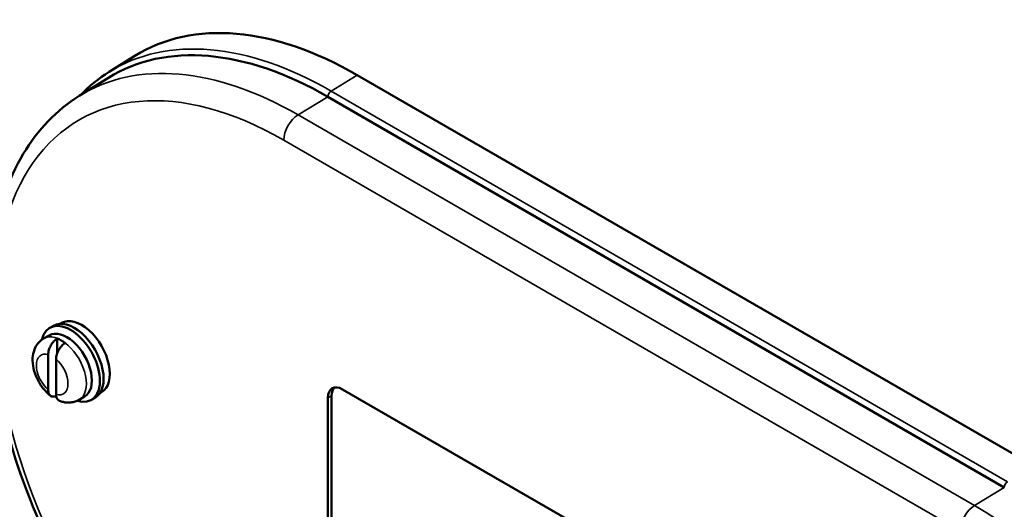
# Model space of a CAD drawing. Units: inches. Extents: x 0.2 to 26.2, y 0.2 to 20.2.
# Drawn here: x 18.7 to 23.5, y 6.2 to 8.6 of the extents above; entities that cross this region are included whole.
import ezdxf

# ---------------------------------------------------------------- set-up
doc = ezdxf.new("R2010")
doc.units = ezdxf.units.IN
doc.header["$LTSCALE"] = 1.2
doc.header["$MEASUREMENT"] = 0
doc.layers.add('Visible (ANSI)', color=7, linetype='Continuous', lineweight=50)
doc.layers.add('Visible Narrow (ANSI)', color=7, linetype='Continuous', lineweight=35)

msp = doc.modelspace()

# ---------------------------------------------------------------- linework, layer by layer
at = {"layer": 'Visible (ANSI)'}
for p, q in [((19.1497, 8.309), (19.2734, 8.3857)), ((23.5953, 6.4153), (20.3426, 8.2933)), ((19.0054, 8.193), (19.146, 8.2803)), ((23.4539, 6.3111), (20.2012, 8.189)), ((18.9134, 7.0979), (18.9208, 7.1021)), ((18.8814, 7.0886), (18.8638, 7.0784)), ((18.8611, 7.0422), (18.8345, 7.0269)), ((18.9, 7.0273), (18.9, 6.9572)), ((18.8564, 6.9502), (18.8564, 6.78)), ((18.8943, 6.9283), (18.8943, 6.7582)), ((20.2719, 6.7827), (22.9589, 5.2314)), ((19.0311, 6.7478), (19.0045, 6.7324)), ((19.0814, 6.7422), (19.0638, 6.732)), ((19.1054, 6.7653), (19.1128, 6.7696)), ((20.2012, 6.7419), (20.2012, 5.7621)), ((20.2193, 6.7519), (20.2193, 5.7721))]:
    msp.add_line(p, q, dxfattribs=at)
for centre, major_axis, start_param, end_param in [((20.3426, 6.5786), (-1.05, 1.8187), 5.497787, 6.301703), ((20.2012, 6.497), (-1.0362, 1.7947), 5.497787, 6.301703), ((18.9638, 6.9052), (0.1, -0.1732), 5.723353, 9.984611), ((18.9814, 6.9154), (0.1, -0.1732), 0, 3.141593), ((19.0168, 6.9358), (0.096, -0.1663), 0, 3.141593), ((18.9461, 6.895), (0.085, -0.1472), 0, 3.141593), ((18.9189, 6.8793), (0.085, -0.1472), 2.197882, 2.514507), ((20.2719, 6.7011), (-0.05, 0.0866), 5.497787, 7.068583), ((20.2896, 6.7113), (-0.0497, 0.086), 0.160047, 0.785398)]:
    msp.add_ellipse(centre, major_axis=major_axis, ratio=0.57735, start_param=start_param, end_param=end_param, dxfattribs=at)
msp.add_open_spline([(19.1497, 8.309), (19.099, 8.2775), (19.0521, 8.2395), (19.0096, 8.1956)], degree=3, dxfattribs=at)
for points, knots in [([(19.0054, 8.193), (18.897, 8.1257), (18.8059, 8.0304), (18.6632, 7.7919), (18.6139, 7.6464), (18.5623, 7.3164), (18.5625, 7.1302), (18.6135, 6.74), (18.6648, 6.536), (18.8123, 6.1317), (18.9083, 5.9315), (19.1355, 5.554), (19.2665, 5.3769), (19.5512, 5.0626), (19.7049, 4.9257), (19.9114, 4.7823), (19.9605, 4.7511), (20.0098, 4.7226)], [2.374712, 2.374712, 2.374712, 2.374712, 2.667249, 2.667249, 2.977377, 2.977377, 3.303731, 3.303731, 3.631769, 3.631769, 3.958451, 3.958451, 4.284627, 4.284627, 4.611536, 4.611536, 4.712389, 4.712389, 4.712389, 4.712389]), ([(18.8345, 7.0269), (18.8243, 7.021), (18.8152, 7.0132), (18.7999, 6.995), (18.794, 6.9844), (18.7847, 6.9604), (18.7821, 6.9468), (18.7802, 6.9164), (18.782, 6.8995), (18.7897, 6.8652), (18.796, 6.8478), (18.8123, 6.8149), (18.8222, 6.7995), (18.8437, 6.7731), (18.8548, 6.7619), (18.8671, 6.7522)], [3.926991, 3.926991, 3.926991, 3.926991, 4.134904, 4.134904, 4.361098, 4.361098, 4.643111, 4.643111, 5.002042, 5.002042, 5.388271, 5.388271, 5.769186, 5.769186, 6.101419, 6.101419, 6.101419, 6.101419]), ([(18.9, 7.0273), (18.8947, 7.0242), (18.8886, 7.0192), (18.8787, 7.0088), (18.8733, 7.0014), (18.8656, 6.988), (18.8619, 6.9795), (18.8577, 6.9651), (18.8564, 6.9567), (18.8564, 6.9502)], [0.0025249, 0.0025249, 0.0025249, 0.0025249, 0.0729449, 0.0729449, 0.1463595, 0.1463595, 0.2206562, 0.2206562, 0.2965833, 0.2965833, 0.2965833, 0.2965833]), ([(18.9379, 7.0055), (18.9326, 7.0023), (18.9265, 6.9973), (18.9166, 6.9869), (18.9112, 6.9795), (18.9035, 6.9661), (18.8998, 6.9576), (18.8956, 6.9433), (18.8943, 6.9348), (18.8943, 6.9283)], [-1.1990569, -1.1990569, -1.1990569, -1.1990569, -1.128637, -1.128637, -1.0552224, -1.0552224, -0.9809257, -0.9809257, -0.9049986, -0.9049986, -0.9049986, -0.9049986]), ([(18.8564, 6.78), (18.8564, 6.7735), (18.8577, 6.7666), (18.8619, 6.7571), (18.8656, 6.7529), (18.8733, 6.7483), (18.8787, 6.7472), (18.8871, 6.748), (18.891, 6.7491), (18.8948, 6.7507)], [0.9049986, 0.9049986, 0.9049986, 0.9049986, 0.9809257, 0.9809257, 1.0552224, 1.0552224, 1.128637, 1.128637, 1.1769255, 1.1769255, 1.1769255, 1.1769255]), ([(18.8943, 6.7582), (18.8943, 6.7517), (18.8956, 6.7447), (18.8998, 6.7353), (18.9035, 6.731), (18.9084, 6.7281), (18.9095, 6.7276), (18.9106, 6.7272)], [-0.2965833, -0.2965833, -0.2965833, -0.2965833, -0.2206562, -0.2206562, -0.1463595, -0.1463595, -0.127414, -0.127414, -0.127414, -0.127414]), ([(18.9106, 6.7272), (18.9162, 6.7251), (18.9219, 6.7233), (18.9338, 6.7206), (18.94, 6.7197), (18.9527, 6.7189), (18.9592, 6.719), (18.9724, 6.7205), (18.979, 6.7219), (18.9921, 6.7261), (18.9985, 6.729), (19.0045, 6.7324)], [0.1726409, 0.1726409, 0.1726409, 0.1726409, 0.2951923, 0.2951923, 0.4177438, 0.4177438, 0.5402952, 0.5402952, 0.6628467, 0.6628467, 0.7853982, 0.7853982, 0.7853982, 0.7853982])]:
    msp.add_open_spline(points, degree=3, knots=knots, dxfattribs=at)
at = {"layer": 'Visible Narrow (ANSI)'}
for p, q in [((20.2166, 8.2167), (20.3426, 8.2933)), ((20.2166, 8.2167), (23.4693, 6.3388)), ((20.0579, 8.102), (20.2012, 8.189)), ((23.4539, 6.3116), (20.2012, 8.1895)), ((20.0579, 8.102), (23.3107, 6.224)), ((23.2418, 6.1026), (19.9891, 7.9806)), ((20.2012, 6.7419), (20.2193, 6.7519)), ((23.3107, 6.224), (23.4539, 6.3111))]:
    msp.add_line(p, q, dxfattribs=at)
for centre, major_axis, start_param, end_param in [((20.2166, 6.5059), (-1.0477, 1.8146), 5.497787, 6.301703), ((20.2012, 6.497), (-1.0365, 1.7952), 5.497787, 6.325769), ((19.9891, 6.3745), (-0.9835, 1.7035), 5.497787, 8.63938), ((20.0579, 6.4143), (-1.0335, 1.7901), 5.497787, 6.301703), ((20.217, 8.1987), (-0.0112, -0.0194), 3.953171, 5.497787), ((20.0598, 8.0214), (0.05, 0.0866), 0.811578, 2.356194), ((18.9195, 6.8797), (0.085, -0.1472), 0, 3.141593), ((18.8754, 6.8542), (-0.0538, 0.0932), 5.749508, 8.387659), ((18.8754, 6.8542), (0.0538, -0.0932), 5.749508, 8.387659), ((23.4697, 6.3207), (-0.0112, -0.0194), 3.953171, 5.497787), ((23.3125, 6.1435), (-0.05, -0.0866), 3.953171, 5.497787), ((23.3107, 4.5363), (1.0335, -1.7901), 6.264668, 8.63938)]:
    msp.add_ellipse(centre, major_axis=major_axis, ratio=0.57735, start_param=start_param, end_param=end_param, dxfattribs=at)

doc.saveas('drawing.dxf')
